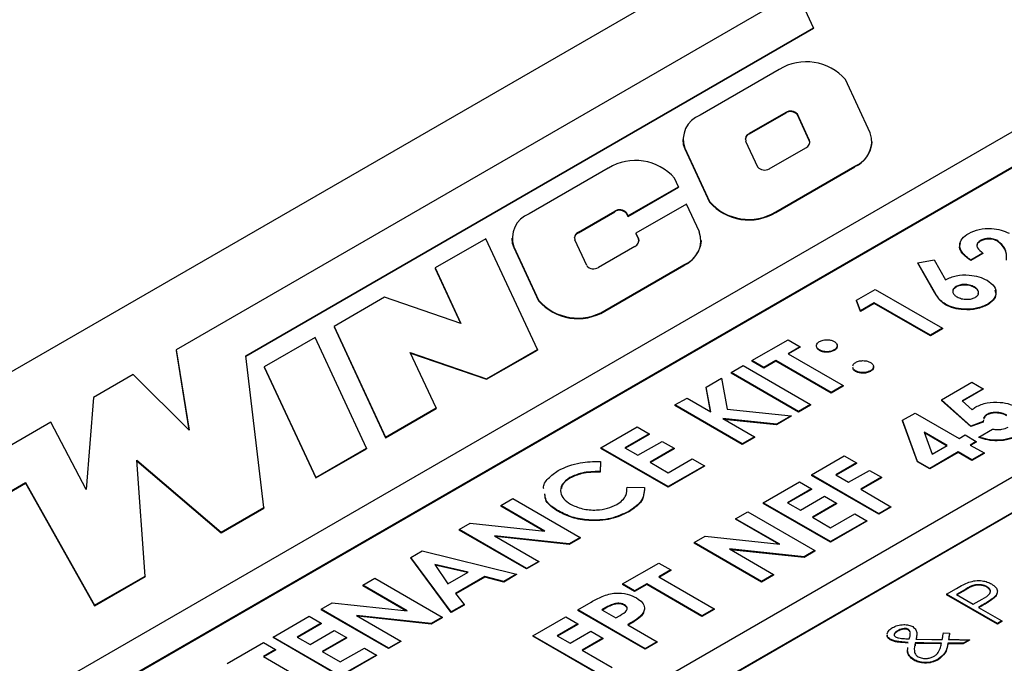
# Model space of a CAD drawing. Units: inches. Extents: x 4 to 234, y 4 to 150.
# Drawn here: x 47 to 48, y 13 to 13 of the extents above; entities that cross this region are included whole.
import ezdxf

# ---------------------------------------------------------------- set-up
doc = ezdxf.new("R2010")
doc.units = ezdxf.units.IN
doc.header["$MEASUREMENT"] = 0

msp = doc.modelspace()

# ---------------------------------------------------------------- linework, layer by layer
at = {"color": 7, "linetype": 'Continuous', "lineweight": 25, "ltscale": 14}
for p, q in [((47.966, 13.5463), (46.3161, 12.5938)), ((48.2932, 13.3548), (46.6488, 12.4055)), ((46.6832, 12.3857), (48.3276, 13.335)), ((46.6832, 12.385), (48.3276, 13.3343)), ((47.7258, 13.3253), (47.0267, 12.9217)), ((47.7448, 13.2845), (47.7258, 13.3253)), ((47.1051, 12.9152), (47.7448, 13.2845)), ((47.1051, 12.9146), (47.7448, 13.2839)), ((47.7448, 13.2845), (47.7448, 13.2839)), ((47.706, 13.2376), (47.6169, 13.1861)), ((47.8086, 13.166), (47.7807, 13.2261)), ((47.7133, 13.1891), (47.6723, 13.1654)), ((47.7133, 13.1884), (47.6723, 13.1648)), ((47.7133, 13.1891), (47.7133, 13.1884)), ((47.7399, 13.1581), (47.7265, 13.187)), ((47.7265, 13.187), (47.7265, 13.1864)), ((47.7399, 13.1575), (47.7265, 13.1864)), ((47.6723, 13.1654), (47.6723, 13.1648)), ((48.6301, 13.1603), (46.9857, 12.211)), ((47.5973, 13.1588), (47.5973, 13.1582)), ((47.6682, 13.1567), (47.6817, 13.1277)), ((47.7399, 13.1581), (47.7399, 13.1575)), ((47.8108, 13.1553), (47.8108, 13.156)), ((47.5996, 13.1488), (47.6274, 13.0887)), ((47.5996, 13.1488), (47.5996, 13.1482)), ((47.5996, 13.1482), (47.6274, 13.0881)), ((47.6948, 13.1257), (47.7358, 13.1494)), ((47.02, 12.1912), (48.6645, 13.1405)), ((47.02, 12.1906), (48.6645, 13.1399)), ((47.5135, 13.1265), (47.4244, 13.075)), ((47.7021, 13.0772), (47.7912, 13.1286)), ((47.7021, 13.0766), (47.7912, 13.128)), ((47.7912, 13.1286), (47.7912, 13.128)), ((47.5926, 13.1054), (47.5882, 13.1149)), ((47.5356, 13.0725), (47.5926, 13.1054)), ((47.5356, 13.0718), (47.5926, 13.1048)), ((47.5926, 13.1054), (47.5926, 13.1048)), ((47.6016, 13.0859), (47.5446, 13.053)), ((47.6161, 13.0548), (47.6016, 13.0859)), ((47.6274, 13.0887), (47.6274, 13.0881)), ((47.4798, 13.0543), (47.5208, 13.078)), ((47.4798, 13.0537), (47.5208, 13.0773)), ((47.5208, 13.078), (47.5208, 13.0773)), ((47.534, 13.0759), (47.5356, 13.0725)), ((47.534, 13.0759), (47.534, 13.0753)), ((47.534, 13.0753), (47.5356, 13.0718)), ((47.7021, 13.0772), (47.7021, 13.0766)), ((47.5356, 13.0725), (47.5356, 13.0718)), ((47.4798, 13.0543), (47.4798, 13.0537)), ((47.5446, 13.053), (47.5474, 13.047)), ((47.5446, 13.053), (47.5446, 13.0524)), ((47.5446, 13.0524), (47.5474, 13.0464)), ((47.3757, 13.0469), (47.3186, 13.014)), ((47.4336, 12.9222), (47.3757, 13.0469)), ((47.4048, 13.0477), (47.4048, 13.0471)), ((47.4892, 13.0166), (47.4757, 13.0455)), ((47.5474, 13.047), (47.5474, 13.0464)), ((47.6183, 13.0442), (47.6183, 13.0448)), ((47.9324, 13.0446), (47.9324, 13.044)), ((47.9524, 13.0446), (47.9524, 13.0439)), ((47.4071, 13.0377), (47.4349, 12.9776)), ((47.4071, 13.0377), (47.4071, 13.0371)), ((47.4071, 13.0371), (47.4349, 12.977)), ((47.5433, 13.0382), (47.5023, 13.0146)), ((47.9355, 13.0307), (47.9219, 13.0229)), ((47.9355, 13.0301), (47.9219, 13.0223)), ((47.9355, 13.0307), (47.9355, 13.0301)), ((47.8623, 13.0199), (47.8805, 13.0233)), ((47.8809, 12.987), (47.8623, 13.0199)), ((47.8623, 13.0199), (47.8623, 13.0193)), ((47.8809, 12.9863), (47.8623, 13.0193)), ((47.8805, 13.0233), (47.8932, 13.0007)), ((47.9219, 13.0229), (47.9219, 13.0223)), ((47.3186, 13.014), (47.3476, 12.9516)), ((47.3186, 13.014), (47.3186, 13.0133)), ((47.3186, 13.0133), (47.3472, 12.9517)), ((47.5096, 12.9661), (47.5987, 13.0175)), ((47.5096, 12.9654), (47.5987, 13.0169)), ((47.5987, 13.0175), (47.5987, 13.0169)), ((47.793, 12.9777), (47.814, 12.9898)), ((47.814, 12.9898), (47.8898, 12.946)), ((47.8809, 12.987), (47.8809, 12.9863)), ((47.9052, 12.9931), (47.9052, 12.9924)), ((47.9257, 12.9926), (47.9257, 12.992)), ((47.2616, 12.981), (47.2046, 12.9481)), ((47.3476, 12.9516), (47.2616, 12.981)), ((47.4349, 12.9776), (47.4349, 12.977)), ((47.7975, 12.9657), (47.793, 12.9777)), ((47.793, 12.9777), (47.793, 12.977)), ((47.7975, 12.965), (47.793, 12.977)), ((47.8131, 12.9747), (47.7975, 12.9657)), ((47.8762, 12.9382), (47.8131, 12.9747)), ((47.8131, 12.9747), (47.8131, 12.974)), ((47.5096, 12.9661), (47.5096, 12.9654)), ((47.8131, 12.974), (47.7975, 12.965)), ((47.7975, 12.9657), (47.7975, 12.965)), ((47.8762, 12.9376), (47.8131, 12.974)), ((47.8933, 12.9732), (47.8933, 12.9726)), ((47.9405, 12.973), (47.9405, 12.9724)), ((47.2046, 12.9481), (47.2625, 12.8234)), ((47.2046, 12.9481), (47.2046, 12.9475)), ((47.2046, 12.9475), (47.2625, 12.8227)), ((47.8898, 12.946), (47.8762, 12.9382)), ((47.8898, 12.9454), (47.8762, 12.9376)), ((47.8898, 12.946), (47.8898, 12.9454)), ((47.1832, 12.9358), (47.1261, 12.9028)), ((47.2411, 12.811), (47.1832, 12.9358)), ((47.6751, 12.9096), (47.7159, 12.9331)), ((47.7159, 12.9331), (47.7295, 12.9253)), ((47.8762, 12.9382), (47.8762, 12.9376)), ((47.0267, 12.9217), (47.0413, 12.8314)), ((47.0267, 12.9217), (47.0267, 12.9211)), ((47.0267, 12.9211), (47.0412, 12.8315)), ((47.3765, 12.8892), (47.4336, 12.9222)), ((47.3765, 12.8886), (47.4336, 12.9215)), ((47.4336, 12.9222), (47.4336, 12.9215)), ((47.7295, 12.9253), (47.7159, 12.9174)), ((47.7295, 12.9247), (47.7165, 12.9171)), ((47.7295, 12.9253), (47.7295, 12.9247)), ((47.7514, 12.9216), (47.7514, 12.921)), ((47.7679, 12.9216), (47.7679, 12.921)), ((47.1255, 12.7442), (47.1051, 12.9152)), ((47.2905, 12.9187), (47.3765, 12.8892)), ((47.3195, 12.8563), (47.2905, 12.9187)), ((47.2909, 12.9179), (47.3765, 12.8886)), ((47.6887, 12.9017), (47.6751, 12.9096)), ((47.6751, 12.9096), (47.6751, 12.909)), ((47.6887, 12.9011), (47.6751, 12.909)), ((47.7023, 12.9096), (47.6887, 12.9017)), ((47.7023, 12.909), (47.6887, 12.9011)), ((47.7645, 12.8737), (47.7023, 12.9096)), ((47.7023, 12.9096), (47.7023, 12.909)), ((47.7645, 12.8731), (47.7023, 12.909)), ((47.7159, 12.9174), (47.7781, 12.8815)), ((47.1261, 12.9028), (47.184, 12.7781)), ((47.1261, 12.9028), (47.1261, 12.9022)), ((47.1261, 12.9022), (47.184, 12.7775)), ((47.6518, 12.8961), (47.6654, 12.904)), ((47.6654, 12.904), (47.7412, 12.8602)), ((47.6887, 12.9017), (47.6887, 12.9011)), ((47.7921, 12.8981), (47.7921, 12.8975)), ((47.8087, 12.8981), (47.8087, 12.8975)), ((46.9785, 12.894), (46.9339, 12.8682)), ((47.0413, 12.8314), (46.9785, 12.894)), ((47.3765, 12.8892), (47.3765, 12.8886)), ((47.6237, 12.8799), (47.6409, 12.8898)), ((47.6409, 12.8898), (47.6474, 12.8549)), ((47.6518, 12.8961), (47.6518, 12.8955)), ((47.7276, 12.8524), (47.6518, 12.8961)), ((47.7276, 12.8517), (47.6518, 12.8955)), ((47.6289, 12.8521), (47.6237, 12.8799)), ((47.6237, 12.8799), (47.6237, 12.8793)), ((47.6288, 12.8522), (47.6237, 12.8793)), ((47.7781, 12.8815), (47.7645, 12.8737)), ((47.7781, 12.8809), (47.7645, 12.8731)), ((47.7781, 12.8815), (47.7781, 12.8809)), ((47.8886, 12.8654), (47.9231, 12.8853)), ((47.9358, 12.878), (47.912, 12.8643)), ((47.9358, 12.8774), (47.9125, 12.8639)), ((47.9231, 12.8853), (47.9358, 12.878)), ((47.9358, 12.878), (47.9358, 12.8774)), ((46.9339, 12.8682), (46.9253, 12.7645)), ((47.5886, 12.8597), (47.6022, 12.8675)), ((47.6022, 12.8675), (47.6289, 12.8521)), ((47.7645, 12.8737), (47.7645, 12.8731)), ((47.9218, 12.836), (47.8886, 12.8654)), ((47.8886, 12.8654), (47.8886, 12.8648)), ((47.9218, 12.8353), (47.8886, 12.8648)), ((47.912, 12.8643), (47.9234, 12.8543)), ((47.2625, 12.8234), (47.3195, 12.8563)), ((47.2625, 12.8227), (47.3195, 12.8557)), ((47.3195, 12.8563), (47.3195, 12.8557)), ((47.6644, 12.8159), (47.5886, 12.8597)), ((47.5886, 12.8597), (47.5886, 12.859)), ((47.6644, 12.8153), (47.5886, 12.859)), ((47.6474, 12.8549), (47.7193, 12.8476)), ((47.7412, 12.8602), (47.7276, 12.8524)), ((47.7412, 12.8596), (47.7276, 12.8517)), ((47.7276, 12.8524), (47.7276, 12.8517)), ((47.7412, 12.8602), (47.7412, 12.8596)), ((47.7029, 12.8382), (47.6425, 12.8443)), ((47.6425, 12.8443), (47.678, 12.8238)), ((47.7029, 12.8375), (47.6438, 12.8435)), ((47.7193, 12.8476), (47.7029, 12.8382)), ((47.7193, 12.847), (47.7029, 12.8375)), ((47.7193, 12.8476), (47.7193, 12.847)), ((47.8448, 12.8424), (47.859, 12.8505)), ((47.8618, 12.7962), (47.8448, 12.8424)), ((47.8448, 12.8424), (47.8448, 12.8417)), ((47.8618, 12.7956), (47.8448, 12.8417)), ((47.859, 12.8505), (47.9086, 12.8219)), ((47.936, 12.8429), (47.9358, 12.8411)), ((47.9399, 12.849), (47.9399, 12.8484)), ((46.8858, 12.8404), (46.7575, 12.7663)), ((46.9253, 12.7645), (46.8858, 12.8404)), ((47.5051, 12.8114), (47.5459, 12.835)), ((47.5459, 12.835), (47.5595, 12.8271)), ((47.7029, 12.8382), (47.7029, 12.8375)), ((47.9358, 12.8411), (47.9218, 12.836)), ((47.9358, 12.8404), (47.9218, 12.8353)), ((47.9218, 12.836), (47.9218, 12.8353)), ((47.9309, 12.8236), (47.9464, 12.8326)), ((47.9358, 12.8411), (47.9358, 12.8404)), ((47.2625, 12.8234), (47.2625, 12.8227)), ((47.5595, 12.8271), (47.5323, 12.8114)), ((47.5595, 12.8265), (47.5328, 12.8111)), ((47.5595, 12.8271), (47.5595, 12.8265)), ((47.678, 12.8238), (47.6644, 12.8159)), ((47.678, 12.8231), (47.6644, 12.8153)), ((47.678, 12.8238), (47.678, 12.8231)), ((47.895, 12.8141), (47.8692, 12.829)), ((47.8692, 12.829), (47.8782, 12.8044)), ((47.8944, 12.8138), (47.8695, 12.8282)), ((47.9086, 12.8219), (47.9154, 12.8259)), ((47.9154, 12.8259), (47.928, 12.8186)), ((47.9309, 12.8236), (47.9309, 12.823)), ((47.184, 12.7781), (47.2411, 12.811)), ((47.184, 12.7775), (47.2411, 12.8104)), ((47.2411, 12.811), (47.2411, 12.8104)), ((47.5809, 12.7677), (47.5051, 12.8114)), ((47.5051, 12.8114), (47.5051, 12.8108)), ((47.5809, 12.7671), (47.5051, 12.8108)), ((47.5323, 12.8114), (47.5469, 12.803)), ((47.5469, 12.803), (47.5741, 12.8187)), ((47.5877, 12.8109), (47.5605, 12.7952)), ((47.5877, 12.8102), (47.561, 12.7949)), ((47.5741, 12.8187), (47.5877, 12.8109)), ((47.5877, 12.8109), (47.5877, 12.8102)), ((47.6644, 12.8159), (47.6644, 12.8153)), ((47.8782, 12.8044), (47.895, 12.8141)), ((47.928, 12.8186), (47.9212, 12.8146)), ((47.9212, 12.8146), (47.9367, 12.8057)), ((47.928, 12.8179), (47.9217, 12.8143)), ((47.928, 12.8186), (47.928, 12.8179)), ((46.9824, 12.7974), (47.0774, 12.7164)), ((46.9918, 12.667), (46.9824, 12.7974)), ((47.5809, 12.7834), (47.6081, 12.7991)), ((47.6081, 12.7991), (47.6217, 12.7912)), ((47.7424, 12.781), (47.7793, 12.8023)), ((47.7793, 12.8023), (47.7929, 12.7944)), ((47.9076, 12.8068), (47.8755, 12.7883)), ((47.9076, 12.8062), (47.8755, 12.7876)), ((47.9231, 12.7978), (47.9076, 12.8068)), ((47.9076, 12.8068), (47.9076, 12.8062)), ((47.9231, 12.7972), (47.9076, 12.8062)), ((47.9367, 12.8057), (47.9231, 12.7978)), ((47.9367, 12.805), (47.9231, 12.7972)), ((47.9231, 12.7978), (47.9231, 12.7972)), ((47.9367, 12.8057), (47.9367, 12.805)), ((46.9825, 12.7968), (47.0774, 12.7158)), ((47.5046, 12.796), (47.5042, 12.7847)), ((47.5046, 12.7954), (47.5042, 12.7841)), ((47.5046, 12.796), (47.5046, 12.7954)), ((47.5605, 12.7952), (47.5809, 12.7834)), ((47.6217, 12.7912), (47.5809, 12.7677)), ((47.6217, 12.7906), (47.5809, 12.7671)), ((47.6217, 12.7912), (47.6217, 12.7906)), ((47.7929, 12.7944), (47.7696, 12.781)), ((47.7929, 12.7938), (47.7702, 12.7807)), ((47.7842, 12.7726), (47.8075, 12.786)), ((47.7929, 12.7944), (47.7929, 12.7938)), ((47.8075, 12.786), (47.8211, 12.7782)), ((47.8755, 12.7883), (47.8618, 12.7962)), ((47.8618, 12.7962), (47.8618, 12.7956)), ((47.8755, 12.7876), (47.8618, 12.7956)), ((47.8755, 12.7883), (47.8755, 12.7876)), ((47.184, 12.7781), (47.184, 12.7775)), ((47.4703, 12.7779), (47.4703, 12.7772)), ((47.5042, 12.7847), (47.5042, 12.7841)), ((47.8182, 12.7372), (47.7424, 12.781)), ((47.7424, 12.781), (47.7424, 12.7804)), ((47.8182, 12.7366), (47.7424, 12.7804)), ((47.7696, 12.781), (47.7842, 12.7726)), ((47.8211, 12.7782), (47.7978, 12.7647)), ((47.8211, 12.7775), (47.7983, 12.7644)), ((47.8211, 12.7782), (47.8211, 12.7775)), ((46.7764, 12.7255), (46.8572, 12.7722)), ((46.7764, 12.7249), (46.8572, 12.7715)), ((46.8572, 12.7722), (46.9348, 12.6341)), ((46.8572, 12.7722), (46.8572, 12.7715)), ((46.8572, 12.7715), (46.9348, 12.6335)), ((47.5346, 12.7672), (47.5544, 12.7669)), ((47.5346, 12.7672), (47.5346, 12.7665)), ((47.5544, 12.7669), (47.5544, 12.7663)), ((47.5809, 12.7677), (47.5809, 12.7671)), ((47.688, 12.7496), (47.7288, 12.7731)), ((47.7424, 12.7653), (47.7152, 12.7496)), ((47.7424, 12.7646), (47.7158, 12.7493)), ((47.7288, 12.7731), (47.7424, 12.7653)), ((47.7424, 12.7653), (47.7424, 12.7646)), ((47.7978, 12.7647), (47.8318, 12.7451)), ((47.3924, 12.7464), (47.406, 12.7542)), ((47.406, 12.7542), (47.4818, 12.7105)), ((47.7298, 12.7412), (47.757, 12.7569)), ((47.757, 12.7569), (47.7706, 12.749)), ((47.0774, 12.7164), (47.1255, 12.7442)), ((47.0774, 12.7158), (47.1255, 12.7436)), ((47.1255, 12.7442), (47.1255, 12.7436)), ((47.4422, 12.7176), (47.3924, 12.7464)), ((47.3924, 12.7464), (47.3924, 12.7457)), ((47.4409, 12.7177), (47.3924, 12.7457)), ((47.688, 12.7496), (47.688, 12.7489)), ((47.7638, 12.7058), (47.688, 12.7496)), ((47.7638, 12.7052), (47.688, 12.7489)), ((47.7152, 12.7496), (47.7298, 12.7412)), ((47.7706, 12.749), (47.7434, 12.7333)), ((47.7706, 12.7484), (47.7439, 12.733)), ((47.7706, 12.749), (47.7706, 12.7484)), ((47.8318, 12.7451), (47.8182, 12.7372)), ((47.8318, 12.7445), (47.8182, 12.7366)), ((47.8318, 12.7451), (47.8318, 12.7445)), ((47.4573, 12.7403), (47.4573, 12.7396)), ((47.5366, 12.7399), (47.5366, 12.7393)), ((47.6569, 12.7316), (47.6705, 12.7395)), ((47.7068, 12.7028), (47.6569, 12.7316)), ((47.6569, 12.7316), (47.6569, 12.731)), ((47.7054, 12.703), (47.6569, 12.731)), ((47.6705, 12.7395), (47.7463, 12.6957)), ((47.7434, 12.7333), (47.7638, 12.7215)), ((47.7638, 12.7215), (47.791, 12.7372)), ((47.791, 12.7372), (47.8046, 12.7294)), ((47.8182, 12.7372), (47.8182, 12.7366)), ((47.3457, 12.7195), (47.358, 12.7265)), ((47.4215, 12.6757), (47.3457, 12.7195)), ((47.3457, 12.7195), (47.3457, 12.7188)), ((47.358, 12.7265), (47.4422, 12.7176)), ((47.8046, 12.7294), (47.7638, 12.7058)), ((47.8046, 12.7288), (47.7638, 12.7052)), ((47.8046, 12.7294), (47.8046, 12.7288)), ((47.0774, 12.7164), (47.0774, 12.7158)), ((47.4215, 12.6751), (47.3457, 12.7188)), ((47.4694, 12.7034), (47.3854, 12.7123)), ((47.3854, 12.7123), (47.4351, 12.6836)), ((47.4694, 12.7027), (47.3867, 12.7115)), ((47.4818, 12.7105), (47.4694, 12.7034)), ((47.4818, 12.7098), (47.4694, 12.7027)), ((47.4818, 12.7105), (47.4818, 12.7098)), ((47.6103, 12.7047), (47.6225, 12.7118)), ((47.6225, 12.7118), (47.7068, 12.7028)), ((47.4694, 12.7034), (47.4694, 12.7027)), ((47.6861, 12.661), (47.6103, 12.7047)), ((47.6103, 12.7047), (47.6103, 12.7041)), ((47.6861, 12.6603), (47.6103, 12.7041)), ((47.734, 12.6886), (47.6499, 12.6975)), ((47.6499, 12.6975), (47.6997, 12.6688)), ((47.7638, 12.7058), (47.7638, 12.7052)), ((47.2913, 12.6881), (47.304, 12.6953)), ((47.3365, 12.6266), (47.2913, 12.6881)), ((47.2913, 12.6881), (47.2913, 12.6874)), ((47.3365, 12.626), (47.2913, 12.6874)), ((47.304, 12.6953), (47.4103, 12.6693)), ((47.734, 12.688), (47.6513, 12.6967)), ((47.7463, 12.6957), (47.734, 12.6886)), ((47.7463, 12.6951), (47.734, 12.688)), ((47.734, 12.6886), (47.734, 12.688)), ((47.7463, 12.6957), (47.7463, 12.6951)), ((47.318, 12.68), (47.3329, 12.6582)), ((47.3556, 12.6713), (47.318, 12.68)), ((47.3548, 12.6709), (47.3185, 12.6792)), ((47.4351, 12.6836), (47.4215, 12.6757)), ((47.4351, 12.6829), (47.4215, 12.6751)), ((47.4215, 12.6757), (47.4215, 12.6751)), ((47.4351, 12.6836), (47.4351, 12.6829)), ((47.5296, 12.6582), (47.5704, 12.6817)), ((47.5704, 12.6817), (47.584, 12.6739)), ((46.9348, 12.6341), (46.9918, 12.667)), ((46.9348, 12.6335), (46.9918, 12.6664)), ((46.9918, 12.667), (46.9918, 12.6664)), ((47.2369, 12.6566), (47.2505, 12.6645)), ((47.2505, 12.6645), (47.3263, 12.6207)), ((47.3329, 12.6582), (47.3556, 12.6713)), ((47.3744, 12.6664), (47.3414, 12.6474)), ((47.3744, 12.6658), (47.3417, 12.6469)), ((47.3958, 12.6609), (47.3744, 12.6664)), ((47.3744, 12.6664), (47.3744, 12.6658)), ((47.3958, 12.6602), (47.3744, 12.6658)), ((47.4103, 12.6693), (47.3958, 12.6609)), ((47.4103, 12.6686), (47.3958, 12.6602)), ((47.4103, 12.6693), (47.4103, 12.6686)), ((47.584, 12.6739), (47.5704, 12.666)), ((47.5704, 12.666), (47.6326, 12.6301)), ((47.584, 12.6732), (47.571, 12.6657)), ((47.584, 12.6739), (47.584, 12.6732)), ((47.6997, 12.6688), (47.6861, 12.661)), ((47.6997, 12.6682), (47.6861, 12.6603)), ((47.6997, 12.6688), (47.6997, 12.6682)), ((47.2868, 12.6278), (47.2369, 12.6566)), ((47.2369, 12.6566), (47.2369, 12.656)), ((47.2854, 12.628), (47.2369, 12.656)), ((47.3958, 12.6609), (47.3958, 12.6602)), ((47.5432, 12.6503), (47.5296, 12.6582)), ((47.5296, 12.6582), (47.5296, 12.6575)), ((47.5432, 12.6497), (47.5296, 12.6575)), ((47.5568, 12.6582), (47.5432, 12.6503)), ((47.5568, 12.6575), (47.5432, 12.6497)), ((47.619, 12.6223), (47.5568, 12.6582)), ((47.5568, 12.6582), (47.5568, 12.6575)), ((47.619, 12.6216), (47.5568, 12.6575)), ((47.6861, 12.661), (47.6861, 12.6603)), ((47.8945, 12.6467), (47.9057, 12.6532)), ((47.94, 12.6552), (47.94, 12.6545)), ((47.3414, 12.6474), (47.351, 12.635)), ((47.5432, 12.6503), (47.5432, 12.6497)), ((47.8945, 12.6467), (47.8945, 12.646)), ((47.9518, 12.6136), (47.8945, 12.6467)), ((47.9518, 12.613), (47.8945, 12.646)), ((47.916, 12.6523), (47.9055, 12.6462)), ((47.9055, 12.6462), (47.9246, 12.6352)), ((47.916, 12.6517), (47.906, 12.6459)), ((47.916, 12.6523), (47.916, 12.6517)), ((47.9482, 12.6432), (47.9482, 12.6425)), ((46.9348, 12.6341), (46.9348, 12.6335)), ((47.1903, 12.6297), (47.2025, 12.6368)), ((47.2025, 12.6368), (47.2868, 12.6278)), ((47.351, 12.635), (47.3365, 12.6266)), ((47.351, 12.6344), (47.3365, 12.626)), ((47.351, 12.635), (47.351, 12.6344)), ((47.4791, 12.629), (47.4943, 12.6378)), ((47.5106, 12.6315), (47.5063, 12.629)), ((47.5106, 12.6308), (47.5069, 12.6287)), ((47.5106, 12.6315), (47.5106, 12.6308)), ((47.5217, 12.6362), (47.5217, 12.6355)), ((47.5317, 12.6345), (47.5317, 12.6339)), ((47.9246, 12.6352), (47.9347, 12.6409)), ((47.9346, 12.6342), (47.9305, 12.6318)), ((47.9305, 12.6318), (47.9569, 12.6166)), ((47.9346, 12.6336), (47.931, 12.6315)), ((47.9346, 12.6342), (47.9346, 12.6336)), ((47.1359, 12.5983), (47.1767, 12.6219)), ((47.1767, 12.6219), (47.1903, 12.614)), ((47.1903, 12.6297), (47.1903, 12.6291)), ((47.2661, 12.586), (47.1903, 12.6297)), ((47.2661, 12.5853), (47.1903, 12.6291)), ((47.314, 12.6136), (47.2299, 12.6225)), ((47.2299, 12.6225), (47.2797, 12.5938)), ((47.314, 12.613), (47.2313, 12.6217)), ((47.3263, 12.6207), (47.314, 12.6136)), ((47.3263, 12.6201), (47.314, 12.613)), ((47.3263, 12.6207), (47.3263, 12.6201)), ((47.3365, 12.6266), (47.3365, 12.626)), ((47.4286, 12.5998), (47.4655, 12.6211)), ((47.4655, 12.6211), (47.4791, 12.6133)), ((47.4791, 12.629), (47.4791, 12.6284)), ((47.5549, 12.5852), (47.4791, 12.629)), ((47.5549, 12.5846), (47.4791, 12.6284)), ((47.5063, 12.629), (47.5219, 12.62)), ((47.5219, 12.62), (47.5267, 12.6228)), ((47.5498, 12.6217), (47.5498, 12.6211)), ((47.6326, 12.6301), (47.619, 12.6223)), ((47.6326, 12.6295), (47.619, 12.6216)), ((47.619, 12.6223), (47.619, 12.6216)), ((47.6326, 12.6301), (47.6326, 12.6295)), ((47.1903, 12.614), (47.1631, 12.5983)), ((47.1903, 12.6134), (47.1636, 12.598)), ((47.1903, 12.614), (47.1903, 12.6134)), ((47.314, 12.6136), (47.314, 12.613)), ((47.4791, 12.6133), (47.4558, 12.5998)), ((47.4791, 12.6126), (47.4563, 12.5995)), ((47.4791, 12.6133), (47.4791, 12.6126)), ((47.5355, 12.6122), (47.5685, 12.5931)), ((47.9569, 12.6166), (47.9518, 12.6136)), ((47.9569, 12.6159), (47.9518, 12.613)), ((47.9518, 12.6136), (47.9518, 12.613)), ((47.9569, 12.6166), (47.9569, 12.6159)), ((47.2117, 12.5546), (47.1359, 12.5983)), ((47.1359, 12.5983), (47.1359, 12.5977)), ((47.2117, 12.5539), (47.1359, 12.5977)), ((47.1631, 12.5983), (47.1776, 12.5899)), ((47.1776, 12.5899), (47.2049, 12.6056)), ((47.2185, 12.5977), (47.1913, 12.582)), ((47.2049, 12.6056), (47.2185, 12.5977)), ((47.2185, 12.5977), (47.2185, 12.5971)), ((47.5044, 12.5561), (47.4286, 12.5998)), ((47.4286, 12.5998), (47.4286, 12.5992)), ((47.5044, 12.5554), (47.4286, 12.5992)), ((47.4558, 12.5998), (47.4704, 12.5914)), ((47.4704, 12.5914), (47.4937, 12.6049)), ((47.4937, 12.6049), (47.5073, 12.597)), ((47.8274, 12.601), (47.8274, 12.6002)), ((47.8393, 12.6055), (47.8393, 12.6048)), ((47.8514, 12.6071), (47.8514, 12.6064)), ((47.8535, 12.6039), (47.8535, 12.6033)), ((47.8607, 12.6), (47.8603, 12.5952)), ((47.8909, 12.6031), (47.8979, 12.6028)), ((47.8979, 12.6028), (47.8979, 12.6021)), ((47.0844, 12.5686), (47.1252, 12.5921)), ((47.1252, 12.5921), (47.1388, 12.5843)), ((47.2185, 12.5971), (47.1918, 12.5817)), ((47.2797, 12.5938), (47.2661, 12.586)), ((47.2797, 12.5932), (47.2661, 12.5853)), ((47.2797, 12.5938), (47.2797, 12.5932)), ((47.5073, 12.597), (47.484, 12.5836)), ((47.5073, 12.5964), (47.4845, 12.5832)), ((47.5073, 12.597), (47.5073, 12.5964)), ((47.5685, 12.5931), (47.5549, 12.5852)), ((47.5685, 12.5925), (47.5549, 12.5846)), ((47.5685, 12.5931), (47.5685, 12.5925)), ((47.8311, 12.5959), (47.8311, 12.5953)), ((47.8593, 12.5913), (47.859, 12.5885)), ((47.8593, 12.5919), (47.8593, 12.5913)), ((47.8603, 12.5958), (47.878, 12.5956)), ((47.8888, 12.5915), (47.8703, 12.5916)), ((47.8703, 12.5916), (47.8703, 12.591)), ((47.8888, 12.5909), (47.8703, 12.591)), ((47.878, 12.5956), (47.8896, 12.5955)), ((47.9133, 12.5914), (47.8959, 12.5915)), ((47.8959, 12.5915), (47.8959, 12.5908)), ((47.9133, 12.5907), (47.8959, 12.5908)), ((47.9202, 12.5954), (47.9133, 12.5914)), ((47.9202, 12.5947), (47.9133, 12.5907)), ((47.9133, 12.5914), (47.9133, 12.5907)), ((47.9202, 12.5954), (47.9202, 12.5947)), ((47.1388, 12.5843), (47.1252, 12.5764)), ((47.1252, 12.5764), (47.1874, 12.5405)), ((47.1388, 12.5836), (47.1257, 12.5761)), ((47.1388, 12.5843), (47.1388, 12.5836)), ((47.1913, 12.582), (47.2117, 12.5703)), ((47.2117, 12.5703), (47.2389, 12.586)), ((47.2525, 12.5781), (47.2117, 12.5546)), ((47.2525, 12.5775), (47.2117, 12.5539)), ((47.2389, 12.586), (47.2525, 12.5781)), ((47.2525, 12.5781), (47.2525, 12.5775)), ((47.2661, 12.586), (47.2661, 12.5853)), ((47.484, 12.5836), (47.518, 12.5639)), ((47.5549, 12.5852), (47.5549, 12.5846)), ((47.8575, 12.573), (47.8575, 12.5724)), ((47.8851, 12.5734), (47.8851, 12.5728))]:
    msp.add_line(p, q, dxfattribs=at)
at = {"color": 7, "linetype": 'Continuous', "lineweight": 25, "ltscale": 14, "flags": 128}
for points in [[(47.5973, 13.1582), (47.5979, 13.1531), (47.5996, 13.1482)], [(47.7404, 13.1555), (47.7403, 13.1563), (47.7399, 13.1575)], [(47.4048, 13.0471), (47.4054, 13.042), (47.4071, 13.0371)], [(47.5474, 13.0464), (47.5478, 13.0452), (47.5479, 13.0443)]]:
    msp.add_lwpolyline(points, dxfattribs=at)
at = {"color": 7, "linetype": 'Continuous', "lineweight": 25, "ltscale": 196}
for centre, radius, start, end in [((47.7365, 13.1873), 0.0588, 41.2279, 121.1869), ((47.6273, 13.1586), 0.0294, 110.7422, 199.4594), ((47.7187, 13.1802), 0.0104, 41.2222, 121.1901), ((47.7187, 13.1796), 0.0104, 41.2222, 121.1901), ((47.6757, 13.1575), 0.00808, 114.7728, 171.2418), ((47.6748, 13.159), 0.00691, 110.7369, 199.4652), ((47.7808, 13.1562), 0.0294, 290.7429, 19.4608), ((47.7334, 13.1558), 0.00692, 290.7494, 19.4527), ((47.7772, 13.1588), 0.0338, 294.5255, 354.156), ((47.544, 13.0762), 0.0588, 41.2267, 121.1874), ((47.6895, 13.1346), 0.0104, 221.2258, 301.1864), ((47.6717, 13.1275), 0.0588, 221.2269, 301.1868), ((47.6717, 13.1268), 0.0588, 221.2269, 301.1868), ((47.4348, 13.0475), 0.0294, 110.7415, 199.4601), ((47.5262, 13.0691), 0.0104, 41.2222, 121.1901), ((47.5262, 13.0685), 0.0104, 41.2222, 121.1901), ((47.4832, 13.0463), 0.00808, 114.7854, 171.2292), ((47.4823, 13.0478), 0.00691, 110.7358, 199.4714), ((47.5883, 13.045), 0.0294, 290.7429, 19.4608), ((47.5409, 13.0447), 0.00692, 290.7483, 19.4589), ((47.5847, 13.0476), 0.0338, 294.526, 354.1555), ((47.497, 13.0234), 0.0104, 221.2258, 301.1864), ((47.4792, 13.0164), 0.0588, 221.2269, 301.1868), ((47.4792, 13.0157), 0.0588, 221.2269, 301.1868)]:
    msp.add_arc(centre, radius, start, end, dxfattribs=at)
at = {"color": 7, "linetype": 'Continuous', "lineweight": 25, "ltscale": 14}
for points, knots in [([(47.9219, 13.0229), (47.9184, 13.0253), (47.9116, 13.0303), (47.9083, 13.0391), (47.9112, 13.0472), (47.9168, 13.051), (47.9195, 13.0529)], [0, 0, 0, 0, 0.280637, 0.559922, 0.779782, 1, 1, 1, 1]), ([(47.9195, 13.0529), (47.9233, 13.0547), (47.9307, 13.0582), (47.9444, 13.0589), (47.9563, 13.057), (47.9621, 13.0543), (47.965, 13.053)], [0, 0, 0, 0, 0.27974, 0.558957, 0.779634, 1, 1, 1, 1]), ([(47.9219, 13.0223), (47.9185, 13.0247), (47.9118, 13.0296), (47.9081, 13.037), (47.9099, 13.0408), (47.9103, 13.0417)], [0, 0, 0, 0, 0.439932, 0.877747, 1, 1, 1, 1]), ([(47.9324, 13.0446), (47.9309, 13.0434), (47.9279, 13.041), (47.9289, 13.0355), (47.933, 13.0325), (47.9355, 13.0307)], [0, 0, 0, 0, 0.278768, 0.559269, 1, 1, 1, 1]), ([(47.9324, 13.044), (47.9306, 13.0428), (47.9286, 13.0415), (47.9289, 13.0399), (47.9289, 13.0398)], [0, 0, 0, 0, 0.908934, 1, 1, 1, 1]), ([(47.9524, 13.0446), (47.9507, 13.0453), (47.9475, 13.0469), (47.9415, 13.0473), (47.9361, 13.0465), (47.9336, 13.0453), (47.9324, 13.0446)], [0, 0, 0, 0, 0.279817, 0.559197, 0.779404, 1, 1, 1, 1]), ([(47.9524, 13.0439), (47.9507, 13.0447), (47.9475, 13.0462), (47.9415, 13.0467), (47.9361, 13.0459), (47.9336, 13.0446), (47.9324, 13.044)], [0, 0, 0, 0, 0.279817, 0.559197, 0.779404, 1, 1, 1, 1]), ([(47.9621, 13.0233), (47.9621, 13.0276), (47.9621, 13.0352), (47.9553, 13.0417), (47.9524, 13.0446)], [0, 0, 0, 0, 0.5624832, 1, 1, 1, 1]), ([(47.9621, 13.0227), (47.9621, 13.027), (47.9621, 13.0346), (47.9553, 13.0411), (47.9524, 13.0439)], [0, 0, 0, 0, 0.5624832, 1, 1, 1, 1]), ([(47.8932, 13.0007), (47.8971, 13.0025), (47.9049, 13.006), (47.919, 13.0064), (47.9313, 13.0044), (47.9371, 13.0015), (47.9401, 13.0001)], [0, 0, 0, 0, 0.279338, 0.559082, 0.779394, 1, 1, 1, 1]), ([(47.9401, 13.0001), (47.9431, 12.9978), (47.9493, 12.9934), (47.9507, 12.9853), (47.9479, 12.9782), (47.9429, 12.9747), (47.9405, 12.973)], [0, 0, 0, 0, 0.27967, 0.559386, 0.77964, 1, 1, 1, 1]), ([(47.8933, 12.9732), (47.8913, 12.9745), (47.888, 12.9768), (47.885, 12.9805), (47.8828, 12.9837), (47.8815, 12.9859), (47.8809, 12.987)], [0, 0, 0, 0, 0.339521, 0.559564, 0.779757, 1, 1, 1, 1]), ([(47.8933, 12.9726), (47.8913, 12.9739), (47.888, 12.9761), (47.885, 12.9799), (47.8828, 12.9831), (47.8815, 12.9852), (47.8809, 12.9863)], [0, 0, 0, 0, 0.339521, 0.559564, 0.779757, 1, 1, 1, 1]), ([(47.9052, 12.9931), (47.9039, 12.9921), (47.9013, 12.9901), (47.9012, 12.9866), (47.903, 12.9836), (47.9052, 12.9821), (47.9063, 12.9814)], [0, 0, 0, 0, 0.279111, 0.558696, 0.779248, 1, 1, 1, 1]), ([(47.9052, 12.9924), (47.9038, 12.9914), (47.9013, 12.9896), (47.9016, 12.9873), (47.9017, 12.9863)], [0, 0, 0, 0, 0.54052, 1, 1, 1, 1]), ([(47.9257, 12.9926), (47.924, 12.9934), (47.9207, 12.995), (47.9146, 12.9956), (47.9091, 12.9949), (47.9065, 12.9937), (47.9052, 12.9931)], [0, 0, 0, 0, 0.280033, 0.559771, 0.779842, 1, 1, 1, 1]), ([(47.9257, 12.992), (47.924, 12.9928), (47.9207, 12.9944), (47.9146, 12.995), (47.9091, 12.9943), (47.9065, 12.9931), (47.9052, 12.9924)], [0, 0, 0, 0, 0.280033, 0.559771, 0.779842, 1, 1, 1, 1]), ([(47.9266, 12.9807), (47.9279, 12.9817), (47.9306, 12.9837), (47.9308, 12.9874), (47.929, 12.9904), (47.9268, 12.9919), (47.9257, 12.9926)], [0, 0, 0, 0, 0.279211, 0.559003, 0.779385, 1, 1, 1, 1]), ([(47.9301, 12.9847), (47.9303, 12.9854), (47.9307, 12.9872), (47.929, 12.9898), (47.9268, 12.9913), (47.9257, 12.992)], [0, 0, 0, 0, 0.27884, 0.639229, 1, 1, 1, 1]), ([(47.9488, 12.9888), (47.9494, 12.9872), (47.9506, 12.9835), (47.9477, 12.9775), (47.9429, 12.9741), (47.9405, 12.9724)], [0, 0, 0, 0, 0.262306, 0.631064, 1, 1, 1, 1]), ([(47.9063, 12.9814), (47.9079, 12.9806), (47.9112, 12.9791), (47.9171, 12.9785), (47.9227, 12.9789), (47.9253, 12.9801), (47.9266, 12.9807)], [0, 0, 0, 0, 0.280135, 0.559815, 0.780053, 1, 1, 1, 1]), ([(47.9405, 12.973), (47.9366, 12.9713), (47.9288, 12.9677), (47.9147, 12.9672), (47.9023, 12.9689), (47.8963, 12.9718), (47.8933, 12.9732)], [0, 0, 0, 0, 0.279543, 0.559139, 0.779591, 1, 1, 1, 1]), ([(47.9405, 12.9724), (47.9366, 12.9706), (47.9288, 12.9671), (47.9147, 12.9666), (47.9023, 12.9683), (47.8963, 12.9711), (47.8933, 12.9726)], [0, 0, 0, 0, 0.279543, 0.559139, 0.779591, 1, 1, 1, 1]), ([(47.7514, 12.9216), (47.7503, 12.9224), (47.7482, 12.924), (47.7477, 12.9268), (47.7487, 12.9294), (47.7505, 12.9306), (47.7514, 12.9312)], [0, 0, 0, 0, 0.279638, 0.559269, 0.779622, 1, 1, 1, 1]), ([(47.7514, 12.9312), (47.7527, 12.9318), (47.7555, 12.933), (47.7604, 12.9333), (47.7648, 12.9327), (47.7669, 12.9317), (47.7679, 12.9312)], [0, 0, 0, 0, 0.279497, 0.559328, 0.779673, 1, 1, 1, 1]), ([(47.7679, 12.9312), (47.769, 12.9304), (47.7711, 12.9288), (47.7715, 12.926), (47.7705, 12.9234), (47.7688, 12.9222), (47.7679, 12.9216)], [0, 0, 0, 0, 0.279512, 0.559267, 0.779588, 1, 1, 1, 1]), ([(47.7514, 12.921), (47.7502, 12.9218), (47.7485, 12.923), (47.7483, 12.9245), (47.7483, 12.925)], [0, 0, 0, 0, 0.65545, 1, 1, 1, 1]), ([(47.7679, 12.9216), (47.7665, 12.921), (47.7638, 12.9198), (47.7589, 12.9195), (47.7545, 12.9201), (47.7524, 12.9211), (47.7514, 12.9216)], [0, 0, 0, 0, 0.279601, 0.559407, 0.77967, 1, 1, 1, 1]), ([(47.7679, 12.921), (47.7665, 12.9204), (47.7638, 12.9192), (47.7589, 12.9189), (47.7545, 12.9195), (47.7524, 12.9205), (47.7514, 12.921)], [0, 0, 0, 0, 0.279601, 0.559407, 0.77967, 1, 1, 1, 1]), ([(47.771, 12.9265), (47.7711, 12.9261), (47.7715, 12.9248), (47.7705, 12.9228), (47.7687, 12.9216), (47.7679, 12.921)], [0, 0, 0, 0, 0.2327549, 0.6162973, 1, 1, 1, 1]), ([(47.7922, 12.9076), (47.7935, 12.9083), (47.7962, 12.9095), (47.8012, 12.9097), (47.8055, 12.9092), (47.8076, 12.9081), (47.8087, 12.9076)], [0, 0, 0, 0, 0.279551, 0.559417, 0.779709, 1, 1, 1, 1]), ([(47.7888, 12.9036), (47.789, 12.9043), (47.7895, 12.9059), (47.7913, 12.907), (47.7922, 12.9076)], [0, 0, 0, 0, 0.493353, 1, 1, 1, 1]), ([(47.7921, 12.8981), (47.791, 12.8989), (47.7892, 12.9), (47.7891, 12.9015), (47.7891, 12.902)], [0, 0, 0, 0, 0.66618, 1, 1, 1, 1]), ([(47.7921, 12.8975), (47.791, 12.8982), (47.7892, 12.8994), (47.7891, 12.9009), (47.7891, 12.9014)], [0, 0, 0, 0, 0.66618, 1, 1, 1, 1]), ([(47.8087, 12.8981), (47.8073, 12.8975), (47.8046, 12.8962), (47.7996, 12.896), (47.7953, 12.8966), (47.7932, 12.8976), (47.7921, 12.8981)], [0, 0, 0, 0, 0.27956, 0.559426, 0.77969, 1, 1, 1, 1]), ([(47.8087, 12.8975), (47.8073, 12.8968), (47.8046, 12.8956), (47.7996, 12.8953), (47.7953, 12.896), (47.7932, 12.897), (47.7921, 12.8975)], [0, 0, 0, 0, 0.27956, 0.559426, 0.77969, 1, 1, 1, 1]), ([(47.8087, 12.9076), (47.8097, 12.9069), (47.8119, 12.9053), (47.8123, 12.9024), (47.8113, 12.8999), (47.8096, 12.8987), (47.8087, 12.8981)], [0, 0, 0, 0, 0.279555, 0.559213, 0.779558, 1, 1, 1, 1]), ([(47.8118, 12.903), (47.8119, 12.9025), (47.8123, 12.9013), (47.8113, 12.8993), (47.8096, 12.8981), (47.8087, 12.8975)], [0, 0, 0, 0, 0.23029, 0.615061, 1, 1, 1, 1]), ([(47.9234, 12.8543), (47.924, 12.855), (47.9252, 12.8561), (47.9267, 12.857), (47.9274, 12.8575)], [0, 0, 0, 0, 0.559959, 1, 1, 1, 1]), ([(47.9274, 12.8575), (47.9314, 12.8593), (47.9394, 12.8629), (47.9541, 12.8632), (47.9665, 12.8608), (47.9725, 12.8577), (47.9755, 12.8562)], [0, 0, 0, 0, 0.279295, 0.558755, 0.779158, 1, 1, 1, 1]), ([(47.9399, 12.849), (47.939, 12.8484), (47.9373, 12.8472), (47.9366, 12.8456), (47.9362, 12.8448)], [0, 0, 0, 0, 0.499657, 1, 1, 1, 1]), ([(47.9399, 12.8484), (47.939, 12.8478), (47.9373, 12.8465), (47.9366, 12.845), (47.9362, 12.8442)], [0, 0, 0, 0, 0.499657, 1, 1, 1, 1]), ([(47.9623, 12.8481), (47.9605, 12.849), (47.957, 12.8508), (47.9504, 12.8515), (47.9443, 12.851), (47.9414, 12.8497), (47.9399, 12.849)], [0, 0, 0, 0, 0.280356, 0.559887, 0.780036, 1, 1, 1, 1]), ([(47.9623, 12.8475), (47.9605, 12.8484), (47.957, 12.8501), (47.9504, 12.8509), (47.9443, 12.8504), (47.9414, 12.8491), (47.9399, 12.8484)], [0, 0, 0, 0, 0.280356, 0.559887, 0.780036, 1, 1, 1, 1]), ([(47.9464, 12.8326), (47.9481, 12.8323), (47.9515, 12.8318), (47.9578, 12.8321), (47.9615, 12.8337), (47.9637, 12.8347)], [0, 0, 0, 0, 0.281071, 0.561785, 1, 1, 1, 1]), ([(47.9765, 12.8264), (47.9729, 12.8246), (47.9657, 12.8212), (47.9526, 12.8196), (47.9406, 12.8206), (47.9341, 12.8226), (47.9309, 12.8236)], [0, 0, 0, 0, 0.279872, 0.559364, 0.779505, 1, 1, 1, 1]), ([(47.9765, 12.8257), (47.9729, 12.824), (47.9657, 12.8205), (47.9526, 12.819), (47.9406, 12.8199), (47.9341, 12.822), (47.9309, 12.823)], [0, 0, 0, 0, 0.279872, 0.559364, 0.779505, 1, 1, 1, 1]), ([(47.4408, 12.7658), (47.4407, 12.7659), (47.4399, 12.7697), (47.4453, 12.7773), (47.4532, 12.7831), (47.4572, 12.786)], [0, 0, 0, 0, 0.016291, 0.508246, 1, 1, 1, 1]), ([(47.4572, 12.786), (47.4651, 12.7895), (47.4792, 12.7958), (47.4968, 12.7959), (47.5046, 12.796)], [0, 0, 0, 0, 0.55901, 1, 1, 1, 1]), ([(47.4703, 12.7779), (47.4669, 12.7754), (47.4602, 12.7705), (47.459, 12.7615), (47.4626, 12.7537), (47.4682, 12.75), (47.4709, 12.7481)], [0, 0, 0, 0, 0.279533, 0.559162, 0.779442, 1, 1, 1, 1]), ([(47.4703, 12.7772), (47.4666, 12.7748), (47.4614, 12.7714), (47.461, 12.7671), (47.4609, 12.7658)], [0, 0, 0, 0, 0.71276, 1, 1, 1, 1]), ([(47.5042, 12.7847), (47.4971, 12.7846), (47.4844, 12.7844), (47.4746, 12.7799), (47.4703, 12.7779)], [0, 0, 0, 0, 0.560024, 1, 1, 1, 1]), ([(47.5042, 12.7841), (47.4971, 12.784), (47.4844, 12.7837), (47.4746, 12.7792), (47.4703, 12.7772)], [0, 0, 0, 0, 0.560024, 1, 1, 1, 1]), ([(47.523, 12.7477), (47.5253, 12.7492), (47.5298, 12.7522), (47.5343, 12.7589), (47.5345, 12.764), (47.5346, 12.7672)], [0, 0, 0, 0, 0.28013, 0.559876, 1, 1, 1, 1]), ([(47.5544, 12.7669), (47.5539, 12.7612), (47.553, 12.751), (47.5416, 12.7433), (47.5366, 12.7399)], [0, 0, 0, 0, 0.559818, 1, 1, 1, 1]), ([(47.5544, 12.7663), (47.5539, 12.7606), (47.553, 12.7504), (47.5416, 12.7427), (47.5366, 12.7393)], [0, 0, 0, 0, 0.559818, 1, 1, 1, 1]), ([(47.4573, 12.7403), (47.4517, 12.744), (47.4429, 12.7496), (47.4423, 12.7571), (47.4421, 12.7596)], [0, 0, 0, 0, 0.651081, 1, 1, 1, 1]), ([(47.4573, 12.7396), (47.4517, 12.7433), (47.4429, 12.749), (47.4423, 12.7564), (47.4421, 12.759)], [0, 0, 0, 0, 0.651081, 1, 1, 1, 1]), ([(47.4709, 12.7481), (47.4751, 12.7461), (47.4836, 12.7421), (47.4993, 12.7408), (47.5131, 12.7429), (47.5197, 12.7461), (47.523, 12.7477)], [0, 0, 0, 0, 0.280056, 0.559242, 0.779525, 1, 1, 1, 1]), ([(47.5366, 12.7399), (47.5301, 12.7369), (47.5172, 12.7307), (47.4931, 12.7293), (47.4722, 12.7328), (47.4623, 12.7378), (47.4573, 12.7403)], [0, 0, 0, 0, 0.27983, 0.55913, 0.779359, 1, 1, 1, 1]), ([(47.5366, 12.7393), (47.5301, 12.7362), (47.5172, 12.7301), (47.4931, 12.7287), (47.4722, 12.7322), (47.4623, 12.7372), (47.4573, 12.7396)], [0, 0, 0, 0, 0.27983, 0.55913, 0.779359, 1, 1, 1, 1]), ([(47.9057, 12.6532), (47.9081, 12.6546), (47.9125, 12.6571), (47.9174, 12.6592), (47.9196, 12.6602)], [0, 0, 0, 0, 0.560291, 1, 1, 1, 1]), ([(47.94, 12.6552), (47.9381, 12.656), (47.9352, 12.6572), (47.9305, 12.6574), (47.9236, 12.6568), (47.9193, 12.6543), (47.916, 12.6523)], [0, 0, 0, 0, 0.248968, 0.374719, 0.500383, 1, 1, 1, 1]), ([(47.94, 12.6545), (47.9381, 12.6553), (47.9352, 12.6565), (47.9305, 12.6568), (47.9236, 12.6561), (47.9193, 12.6537), (47.916, 12.6517)], [0, 0, 0, 0, 0.248968, 0.374719, 0.500383, 1, 1, 1, 1]), ([(47.9196, 12.6602), (47.922, 12.6608), (47.9267, 12.6621), (47.9342, 12.662), (47.9405, 12.6605), (47.9436, 12.6589), (47.9451, 12.6581)], [0, 0, 0, 0, 0.2796915, 0.5593795, 0.7795127, 1, 1, 1, 1]), ([(47.9347, 12.6409), (47.9382, 12.6429), (47.9426, 12.6455), (47.944, 12.6496), (47.9436, 12.6523), (47.9414, 12.654), (47.94, 12.6552)], [0, 0, 0, 0, 0.499706, 0.625349, 0.751094, 1, 1, 1, 1]), ([(47.9436, 12.6502), (47.9436, 12.6505), (47.9434, 12.6521), (47.9415, 12.6534), (47.94, 12.6545)], [0, 0, 0, 0, 0.159386, 1, 1, 1, 1]), ([(47.9451, 12.6581), (47.9468, 12.657), (47.9503, 12.6546), (47.9521, 12.6503), (47.9511, 12.6464), (47.9492, 12.6442), (47.9482, 12.6432)], [0, 0, 0, 0, 0.280112, 0.559304, 0.77945, 1, 1, 1, 1]), ([(47.4943, 12.6378), (47.4982, 12.64), (47.5061, 12.6445), (47.5204, 12.6487), (47.5353, 12.6472), (47.542, 12.644), (47.5453, 12.6424)], [0, 0, 0, 0, 0.281828, 0.560206, 0.779678, 1, 1, 1, 1]), ([(47.5453, 12.6424), (47.5477, 12.6408), (47.5525, 12.6375), (47.5547, 12.6316), (47.5535, 12.6262), (47.551, 12.6232), (47.5498, 12.6217)], [0, 0, 0, 0, 0.279935, 0.559238, 0.779529, 1, 1, 1, 1]), ([(47.9482, 12.6432), (47.9458, 12.6414), (47.9416, 12.6382), (47.9367, 12.6354), (47.9346, 12.6342)], [0, 0, 0, 0, 0.559679, 1, 1, 1, 1]), ([(47.9482, 12.6425), (47.9458, 12.6408), (47.9416, 12.6376), (47.9367, 12.6348), (47.9346, 12.6336)], [0, 0, 0, 0, 0.559679, 1, 1, 1, 1]), ([(47.9513, 12.6479), (47.9512, 12.6472), (47.9509, 12.6453), (47.9492, 12.6436), (47.9482, 12.6425)], [0, 0, 0, 0, 0.373208, 1, 1, 1, 1]), ([(47.5217, 12.6362), (47.5194, 12.6355), (47.5153, 12.6342), (47.512, 12.6323), (47.5106, 12.6315)], [0, 0, 0, 0, 0.5585266, 1, 1, 1, 1]), ([(47.5217, 12.6355), (47.5194, 12.6348), (47.5153, 12.6336), (47.512, 12.6317), (47.5106, 12.6308)], [0, 0, 0, 0, 0.5585266, 1, 1, 1, 1]), ([(47.5317, 12.6345), (47.531, 12.6349), (47.5294, 12.6357), (47.526, 12.6365), (47.5233, 12.6363), (47.5217, 12.6362)], [0, 0, 0, 0, 0.281103, 0.5616689, 1, 1, 1, 1]), ([(47.5317, 12.6339), (47.531, 12.6343), (47.5294, 12.6351), (47.526, 12.6359), (47.5233, 12.6357), (47.5217, 12.6355)], [0, 0, 0, 0, 0.281103, 0.5616689, 1, 1, 1, 1]), ([(47.5267, 12.6228), (47.5297, 12.6244), (47.5334, 12.6265), (47.535, 12.6298), (47.5348, 12.6316), (47.5337, 12.6332), (47.5324, 12.6341), (47.5317, 12.6345)], [0, 0, 0, 0, 0.499373, 0.624541, 0.749676, 0.874804, 1, 1, 1, 1]), ([(47.5347, 12.6306), (47.5347, 12.6307), (47.5346, 12.6314), (47.5337, 12.6326), (47.5324, 12.6335), (47.5317, 12.6339)], [0, 0, 0, 0, 0.075275, 0.537513, 1, 1, 1, 1]), ([(47.5498, 12.6217), (47.5473, 12.6198), (47.5429, 12.6165), (47.5377, 12.6135), (47.5355, 12.6122)], [0, 0, 0, 0, 0.5595957, 1, 1, 1, 1]), ([(47.5498, 12.6211), (47.5473, 12.6192), (47.5429, 12.6158), (47.5377, 12.6128), (47.5355, 12.6115)], [0, 0, 0, 0, 0.5595957, 1, 1, 1, 1]), ([(47.5534, 12.6271), (47.5533, 12.6266), (47.5529, 12.6245), (47.5511, 12.6226), (47.5498, 12.6211)], [0, 0, 0, 0, 0.232298, 1, 1, 1, 1]), ([(47.8275, 12.6018), (47.828, 12.6033), (47.829, 12.606), (47.8322, 12.6081), (47.8336, 12.609)], [0, 0, 0, 0, 0.558812, 1, 1, 1, 1]), ([(47.8336, 12.609), (47.8354, 12.6099), (47.8391, 12.6116), (47.8457, 12.6126), (47.8519, 12.6121), (47.8549, 12.6108), (47.8564, 12.6101)], [0, 0, 0, 0, 0.280434, 0.560282, 0.78036, 1, 1, 1, 1]), ([(47.8564, 12.6101), (47.8577, 12.609), (47.8605, 12.6066), (47.8611, 12.6016), (47.8606, 12.598), (47.8603, 12.5958)], [0, 0, 0, 0, 0.278403, 0.558657, 1, 1, 1, 1]), ([(47.8311, 12.5959), (47.8298, 12.5969), (47.8277, 12.5984), (47.8276, 12.6003), (47.8276, 12.6009)], [0, 0, 0, 0, 0.642387, 1, 1, 1, 1]), ([(47.8311, 12.5953), (47.8298, 12.5962), (47.8277, 12.5977), (47.8276, 12.5996), (47.8276, 12.6003)], [0, 0, 0, 0, 0.642387, 1, 1, 1, 1]), ([(47.8393, 12.6055), (47.8384, 12.6049), (47.8367, 12.6038), (47.8354, 12.6019), (47.8351, 12.6), (47.8363, 12.599), (47.8368, 12.5985)], [0, 0, 0, 0, 0.28105, 0.561367, 0.781446, 1, 1, 1, 1]), ([(47.8393, 12.6048), (47.8385, 12.6043), (47.8368, 12.6032), (47.8355, 12.6017), (47.8355, 12.6008), (47.8355, 12.6007)], [0, 0, 0, 0, 0.45884, 0.916483, 1, 1, 1, 1]), ([(47.8368, 12.5985), (47.8374, 12.5982), (47.8385, 12.5977), (47.8398, 12.5975), (47.8404, 12.5973)], [0, 0, 0, 0, 0.559552, 1, 1, 1, 1]), ([(47.8514, 12.6071), (47.851, 12.6073), (47.8501, 12.6077), (47.8478, 12.608), (47.8437, 12.6077), (47.8411, 12.6063), (47.8393, 12.6055)], [0, 0, 0, 0, 0.1253898, 0.2510891, 0.5013603, 1, 1, 1, 1]), ([(47.8514, 12.6064), (47.851, 12.6067), (47.8501, 12.6071), (47.8478, 12.6074), (47.8437, 12.607), (47.8411, 12.6057), (47.8393, 12.6048)], [0, 0, 0, 0, 0.1253898, 0.2510891, 0.5013603, 1, 1, 1, 1]), ([(47.8404, 12.5973), (47.8426, 12.597), (47.8466, 12.5965), (47.8507, 12.5963), (47.8525, 12.5963)], [0, 0, 0, 0, 0.559908, 1, 1, 1, 1]), ([(47.8535, 12.6039), (47.8534, 12.6046), (47.8531, 12.6057), (47.8519, 12.6067), (47.8514, 12.6071)], [0, 0, 0, 0, 0.56098, 1, 1, 1, 1]), ([(47.8535, 12.6033), (47.8534, 12.6039), (47.8531, 12.6051), (47.8519, 12.606), (47.8514, 12.6064)], [0, 0, 0, 0, 0.56098, 1, 1, 1, 1]), ([(47.8525, 12.5963), (47.853, 12.5977), (47.8537, 12.5998), (47.8536, 12.6019), (47.8535, 12.6026)], [0, 0, 0, 0, 0.6741, 1, 1, 1, 1]), ([(47.8896, 12.5955), (47.8898, 12.5969), (47.8903, 12.5994), (47.8907, 12.602), (47.8909, 12.6031)], [0, 0, 0, 0, 0.560031, 1, 1, 1, 1]), ([(47.8979, 12.6028), (47.8977, 12.6014), (47.8972, 12.599), (47.8968, 12.5966), (47.8966, 12.5955)], [0, 0, 0, 0, 0.5599731, 1, 1, 1, 1]), ([(47.8979, 12.6021), (47.8977, 12.6008), (47.8973, 12.5986), (47.8969, 12.5963), (47.8967, 12.5955)], [0, 0, 0, 0, 0.613559, 1, 1, 1, 1]), ([(47.8513, 12.5922), (47.8489, 12.5924), (47.8449, 12.5927), (47.8394, 12.5933), (47.8348, 12.5942), (47.8324, 12.5953), (47.8311, 12.5959)], [0, 0, 0, 0, 0.340392, 0.560623, 0.780459, 1, 1, 1, 1]), ([(47.8513, 12.5916), (47.8489, 12.5918), (47.8449, 12.5921), (47.8394, 12.5927), (47.8348, 12.5935), (47.8324, 12.5947), (47.8311, 12.5953)], [0, 0, 0, 0, 0.340392, 0.560623, 0.780459, 1, 1, 1, 1]), ([(47.8575, 12.573), (47.8556, 12.5746), (47.8516, 12.5776), (47.8504, 12.5826), (47.8507, 12.5855), (47.8509, 12.5866)], [0, 0, 0, 0, 0.3887315, 0.7787498, 1, 1, 1, 1]), ([(47.8593, 12.5919), (47.8586, 12.5889), (47.8576, 12.5847), (47.8589, 12.5791), (47.8612, 12.5771), (47.8624, 12.5761)], [0, 0, 0, 0, 0.56099, 0.78106, 1, 1, 1, 1]), ([(47.8703, 12.5916), (47.8682, 12.5917), (47.8646, 12.5917), (47.8609, 12.5919), (47.8593, 12.5919)], [0, 0, 0, 0, 0.560031, 1, 1, 1, 1]), ([(47.8703, 12.591), (47.8682, 12.591), (47.8646, 12.5911), (47.8609, 12.5912), (47.8593, 12.5913)], [0, 0, 0, 0, 0.560031, 1, 1, 1, 1]), ([(47.8959, 12.5915), (47.8954, 12.5878), (47.8946, 12.5811), (47.888, 12.5758), (47.8851, 12.5734)], [0, 0, 0, 0, 0.562058, 1, 1, 1, 1]), ([(47.8959, 12.5908), (47.8954, 12.5871), (47.8946, 12.5805), (47.888, 12.5751), (47.8851, 12.5728)], [0, 0, 0, 0, 0.562058, 1, 1, 1, 1]), ([(47.8852, 12.5809), (47.8861, 12.5829), (47.8878, 12.5863), (47.8885, 12.5899), (47.8888, 12.5915)], [0, 0, 0, 0, 0.559699, 1, 1, 1, 1]), ([(47.8966, 12.5955), (47.899, 12.5955), (47.9034, 12.5955), (47.9077, 12.5954), (47.9096, 12.5954)], [0, 0, 0, 0, 0.559976, 1, 1, 1, 1]), ([(47.9096, 12.5954), (47.9116, 12.5954), (47.9151, 12.5954), (47.9186, 12.5954), (47.9202, 12.5954)], [0, 0, 0, 0, 0.559986, 1, 1, 1, 1]), ([(47.8575, 12.5724), (47.8556, 12.5739), (47.8517, 12.577), (47.8505, 12.5809), (47.8506, 12.5829), (47.8507, 12.583)], [0, 0, 0, 0, 0.4871892, 0.9759911, 1, 1, 1, 1]), ([(47.8624, 12.5761), (47.864, 12.5755), (47.867, 12.5742), (47.8725, 12.5742), (47.8772, 12.575), (47.8794, 12.5762), (47.8805, 12.5767)], [0, 0, 0, 0, 0.278712, 0.558764, 0.779252, 1, 1, 1, 1]), ([(47.8805, 12.5767), (47.8816, 12.5774), (47.8835, 12.5787), (47.8847, 12.5802), (47.8852, 12.5809)], [0, 0, 0, 0, 0.559758, 1, 1, 1, 1]), ([(47.8851, 12.5734), (47.8829, 12.5723), (47.8784, 12.5701), (47.8701, 12.5694), (47.8627, 12.5705), (47.8592, 12.5722), (47.8575, 12.573)], [0, 0, 0, 0, 0.280181, 0.559317, 0.779549, 1, 1, 1, 1]), ([(47.8851, 12.5728), (47.8829, 12.5717), (47.8784, 12.5695), (47.8701, 12.5688), (47.8627, 12.5698), (47.8592, 12.5715), (47.8575, 12.5724)], [0, 0, 0, 0, 0.280181, 0.559317, 0.779549, 1, 1, 1, 1])]:
    msp.add_open_spline(points, degree=3, knots=knots, dxfattribs=at)

doc.saveas('drawing.dxf')
